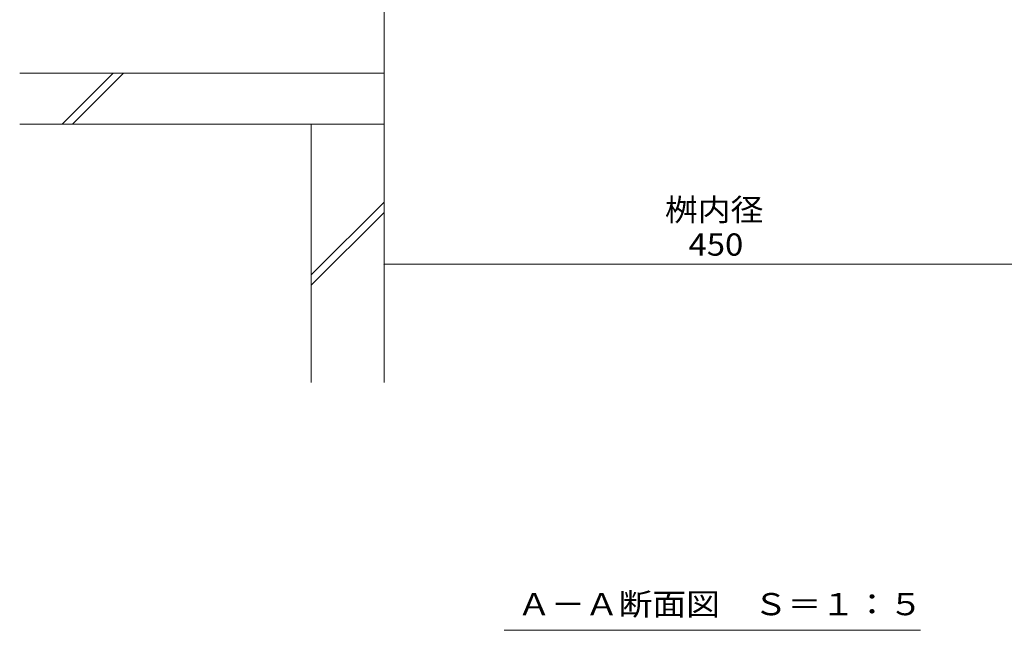
# Model space of a CAD drawing. Units: millimetres. Extents: x -1521 to 1948, y -1330 to 1382.
# Drawn here: x -1349 to -673, y -953 to -535 of the extents above; entities that cross this region are included whole.
import ezdxf

# ---------------------------------------------------------------- set-up
doc = ezdxf.new("R2010")
doc.units = ezdxf.units.MM
doc.header["$LTSCALE"] = 5
for name, color, linetype in [('4-4', 7, 'Continuous'), ('4-5', 7, 'Continuous'), ('4-E', 7, 'Continuous'), ('4-F', 7, 'Continuous')]:
    doc.layers.add(name, color=color, linetype=linetype)
doc.styles.add('ＭＳ ゴシック', font='txt', dxfattribs={"height": 1})

msp = doc.modelspace()

# ---------------------------------------------------------------- linework, layer by layer
at = {"layer": '4-4', "color": 7, "linetype": 'Continuous', "lineweight": 9}
msp.add_line((-1098.52, -702.35), (-648.52, -702.35), dxfattribs=at)
at = {"layer": '4-4', "color": 7, "linetype": 'Continuous', "lineweight": 9, "const_width": 0.5}
msp.add_lwpolyline([(-1098.27, -702.35, 0.414214), (-1098.52, -702.1, 0.414214), (-1098.77, -702.35, 0.414214), (-1098.52, -702.6, 0.414214)], format="xyb", close=True, dxfattribs=at)
at = {"layer": '4-5', "color": 7, "linetype": 'Continuous', "lineweight": 9}
msp.add_line((-1016.27, -953.36), (-730.77, -953.36), dxfattribs=at)
at = {"layer": '4-E', "color": 2, "linetype": 'Continuous', "lineweight": 9}
for p, q in [((-1148.52, -606.34), (-1098.52, -606.34)), ((-1148.52, -606.34), (-1148.52, -783.58)), ((-1098.52, -606.34), (-1098.52, -783.58)), ((-1148.52, -709.77), (-1098.52, -659.77)), ((-1148.52, -716.84), (-1098.52, -666.84))]:
    msp.add_line(p, q, dxfattribs=at)
at = {"layer": '4-F', "color": 6, "linetype": 'Continuous', "lineweight": 9}
for p, q in [((-1098.52, -391.34), (-1098.52, -606.34)), ((-1098.52, -571.34), (-1348.52, -571.34)), ((-1319.45, -606.34), (-1284.45, -571.34)), ((-1312.38, -606.34), (-1277.38, -571.34)), ((-1348.52, -606.34), (-1098.52, -606.34))]:
    msp.add_line(p, q, dxfattribs=at)

# ---------------------------------------------------------------- texts
at = {"layer": '4-4', "color": 2, "linetype": 'Continuous', "lineweight": 9, "style": 'ＭＳ ゴシック', "width": 1.083333}
msp.add_text('桝内径', height=15.24, dxfattribs=at).set_placement((-906.02, -672.68))
at = {"layer": '4-4', "color": 2, "linetype": 'Continuous', "lineweight": 211, "style": 'ＭＳ ゴシック', "width": 1.083333}
msp.add_text('450', height=15.24, dxfattribs=at).set_placement((-889.77, -696.53))
at = {"layer": '4-5', "color": 2, "linetype": 'Continuous', "lineweight": 9, "style": 'ＭＳ ゴシック', "width": 1.114583}
msp.add_text('Ａ－Ａ断面図\u3000Ｓ＝１：５', height=15.24, dxfattribs=at).set_placement((-1007.27, -943.04))

doc.saveas('drawing.dxf')
